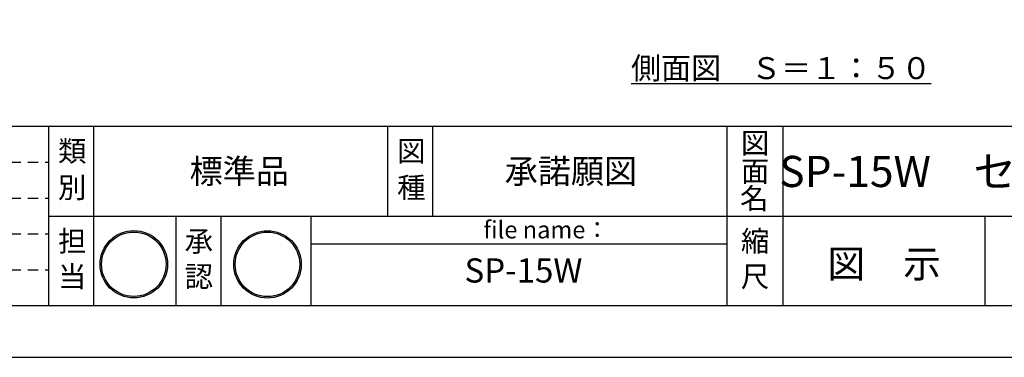
# Model space of a CAD drawing. Extents: x 0 to 21120, y -2002 to 14850.
# Drawn here: x 9371 to 16474, y 0 to 2440 of the extents above; entities that cross this region are included whole.
import ezdxf
from ezdxf.enums import TextEntityAlignment as Align

# ---------------------------------------------------------------- set-up
doc = ezdxf.new("R2010")
doc.units = 0
doc.header["$LTSCALE"] = 50
doc.header["$MEASUREMENT"] = 0
doc.linetypes.add('HIDS', pattern=[2.5, 1.5, -1])
doc.layers.get('0').update_dxf_attribs({"linetype": 'CONTINUOUS'})
for name, color, linetype in [('9図面文字', 7, 'CONTINUOUS'), ('9図面枠', 5, 'CONTINUOUS'), ('SLD-0', 7, 'CONTINUOUS')]:
    doc.layers.add(name, color=color, linetype=linetype)
doc.layers.add('ASKPAPERSIZE', color=7, linetype='CONTINUOUS', plot=False)
doc.layers.add('非表示破線', color=7, linetype='CONTINUOUS', plot=False)
doc.styles.add('STYLE1', font='txt')

# ---------------------------------------------------------------- blocks, each defined once
blk = doc.blocks.new('kami')
h = blk.add_hatch(color=7)
h.paths.add_polyline_path([(-296.7, 143.6, 1), (-18.5, 143.6, 1)])
h.paths.add_polyline_path([(-24.5, 143.6, -1), (-290.7, 143.6, -1)], flags=16)
h.paths.add_polyline_path([(-230.6, -3.9), (-79.5, -3.9), (-79.5, 129.2), (-230.6, 129.2)], flags=9)
h.paths.add_polyline_path([(-331.7, 51.5), (-59.8, 51.5), (-59.8, 301), (-331.7, 301)], flags=9)
at = {"layer": '9図面文字', "color": 7, "linetype": 'Continuous'}
for radius in [139.1, 133.1]:
    blk.add_circle((-157.6, 143.6), radius, dxfattribs=at)
blk = doc.blocks.new('marutomo')
h = blk.add_hatch(color=7)
h.paths.add_polyline_path([(-13.7, 135.3, 1), (-291.9, 135.3, 1)])
h.paths.add_polyline_path([(-19.7, 135.3, 1), (-285.9, 135.3, 1)], flags=16)
h.paths.add_polyline_path([(-225.8, -12.3), (-74.7, -12.3), (-74.7, 120.9), (-225.8, 120.9)], flags=9)
h.paths.add_polyline_path([(-317.7, 68.9), (-64.2, 68.9), (-64.2, 263.1), (-317.7, 263.1)], flags=9)
at = {"layer": '9図面文字', "color": 7, "linetype": 'Continuous'}
for radius in [139.1, 133.1]:
    blk.add_circle((-152.8, 135.3), radius, dxfattribs=at)

msp = doc.modelspace()

# ---------------------------------------------------------------- linework, layer by layer
at = {"layer": '9図面枠', "color": 4, "linetype": 'Continuous'}
for p, q in [((525, 1671.25), (20475, 1671.25)), ((9580.01, 371.25), (9580.01, 1671.25)), ((9905.01, 1021.25), (9905.01, 1671.25)), ((12026.87, 1021.25), (12026.87, 1671.25)), ((12351.87, 1021.25), (12351.87, 1671.25)), ((14473.74, 371.25), (14473.74, 1671.25)), ((14878.74, 1181.25), (14878.74, 1671.25)), ((9580.01, 371.25), (9580.01, 1181.25)), ((14878.74, 371.25), (14878.74, 1181.25)), ((9580.01, 1021.25), (20475, 1021.25)), ((9905.01, 371.25), (9905.01, 1021.25)), ((10498.74, 371.25), (10498.74, 1021.25)), ((10823.74, 371.25), (10823.74, 1021.25)), ((11473.74, 371.25), (11473.74, 1021.25)), ((16336.74, 371.25), (16336.74, 1021.25)), ((11473.74, 821.25), (14473.74, 821.25)), ((20475, 371.25), (525, 371.25))]:
    msp.add_line(p, q, dxfattribs=at)
at = {"layer": 'ASKPAPERSIZE', "color": 4, "linetype": 'Continuous'}
msp.add_lwpolyline([(0, 0), (0, 14850), (21000, 14850), (21000, 0)], close=True, dxfattribs=at)
at = {"layer": '非表示破線', "color": 5, "linetype": 'HIDS'}
for p, q in [((930, 1411.25), (9580.01, 1411.25)), ((930, 1151.25), (9580.01, 1151.25)), ((930, 891.25), (9580.01, 891.25)), ((930, 631.25), (9580.01, 631.25))]:
    msp.add_line(p, q, dxfattribs=at)

# ---------------------------------------------------------------- block references
at = {"color": 7, "linetype": 'Continuous', "xscale": 1.75000000745058, "yscale": 1.75000000745058, "zscale": 1.666666666666666}
for name, p in [('kami', (10470, 421.23)), ('marutomo', (11426.01, 434.86))]:
    msp.add_blockref(name, p, dxfattribs=at)

# ---------------------------------------------------------------- texts
at = {"layer": '9図面文字', "style": 'STYLE1'}
for s, height, p in [('図', 150, (14676.24, 1548.85)), ('類', 150, (9749.68, 1490.08)), ('図', 150, (12196.55, 1490.08)), ('標準品', 175, (10954.79, 1345.05)), ('承諾願図', 175, (13347.52, 1345.05)), ('面', 150, (14676.24, 1344.62)), ('別', 150, (9749.68, 1226.82)), ('種', 150, (12196.55, 1226.82)), ('名', 150, (14669.75, 1147.88)), ('担', 150, (9749.68, 839.54)), ('承', 150, (10663.44, 839.54)), ('縮', 150, (14676.24, 839.54)), ('図\u3000示', 200, (15607.74, 675.38)), ('当', 150, (9749.68, 583.88)), ('認', 150, (10663.44, 583.88)), ('尺', 150, (14676.24, 583.88))]:
    msp.add_text(s, height=height, dxfattribs=at).set_placement(p, align=Align.MIDDLE_CENTER)
msp.add_text('SP-15W\u3000セイルポートコンビネーション', height=225, dxfattribs=at).set_placement((17699.96, 1314), align=Align.MIDDLE)
at = {"layer": '9図面文字', "color": 7, "style": 'STYLE1'}
msp.add_text('file name：', height=125, dxfattribs=at).set_placement((12716.32, 922.13), align=Align.MIDDLE_LEFT)
msp.add_text('SP-15W', height=175, dxfattribs=at).set_placement((13005.27, 605.18), align=Align.MIDDLE)
at = {"layer": 'SLD-0', "color": 7, "insert": (13781.47, 2168.96), "char_height": 158.75, "attachment_point": 1, "style": 'STYLE1'}
msp.add_mtext('{\\L側面図\u3000Ｓ＝１：５０}', dxfattribs=at)

doc.saveas('drawing.dxf')
